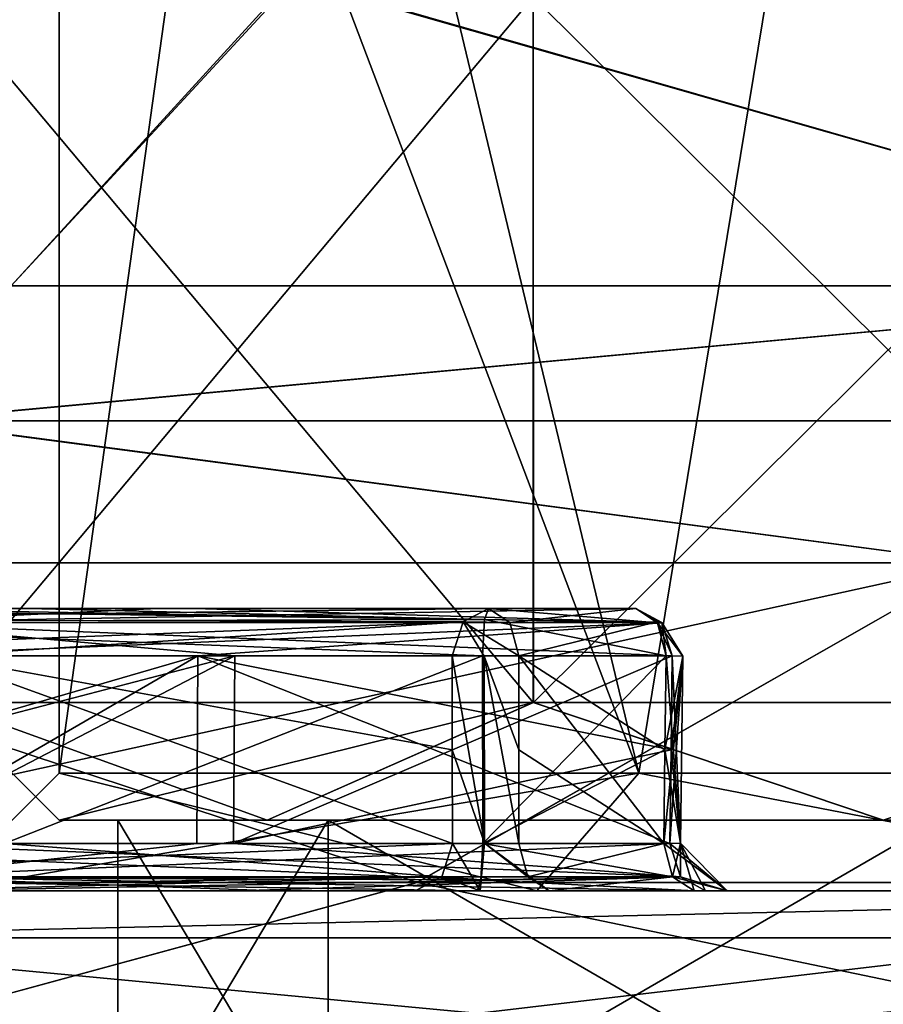
# Model space of a CAD drawing. Units: millimetres. Extents: x -62 to 104, y 2 to 145.
# Drawn here: x -24 to -20, y 82 to 86 of the extents above; entities that cross this region are included whole.
import ezdxf

# ---------------------------------------------------------------- set-up
doc = ezdxf.new("R2010")
doc.units = ezdxf.units.MM
doc.header["$LTSCALE"] = 39.294696
doc.layers.get('0').update_dxf_attribs({"linetype": 'CONTINUOUS'})

msp = doc.modelspace()

# ---------------------------------------------------------------- linework, layer by layer
at = {"linetype": 'Continuous'}
for points in [[(-23.5, 89, 0), (-23.5, 82.5, 0), (-21.037, 82.5, -9.2231), (-23.5, 89, 0)], [(-22.5945, 89, -5.7168), (-23.5, 89, 0), (-21.037, 82.5, -9.2231), (-22.5945, 89, -5.7168)], [(-23.5, 82.5, 0), (-23.5, 89, 0), (-22.5945, 89, 5.7168), (-23.5, 82.5, 0)], [(-23.5, 82.5, 0), (-22.5945, 89, 5.7168), (-21.0368, 82.5, 9.2233), (-23.5, 82.5, 0)], [(-19.9668, 89, -10.874), (-22.5945, 89, -5.7168), (-21.037, 82.5, -9.2231), (-19.9668, 89, -10.874)], [(-22.5945, 89, 5.7168), (-19.9668, 89, 10.874), (-21.0368, 82.5, 9.2233), (-22.5945, 89, 5.7168)], [(-18.0977, 82.5, -13.0652), (-19.9668, 89, -10.874), (-21.037, 82.5, -9.2231), (-18.0977, 82.5, -13.0652)], [(-21.0368, 82.5, 9.2233), (-19.9668, 89, 10.874), (-18.0976, 82.5, 13.0654), (-21.0368, 82.5, 9.2233)], [(-24.7448, 85.8763, -4.1088), (-22.512, 85.8763, -10.0035), (-23.7043, 84.5716, -9.0075), (-24.7448, 85.8763, -4.1088)], [(-22.4983, 85.8763, 10.0275), (-24.742, 85.8763, 4.1223), (-23.7043, 84.5716, 9.0075), (-22.4983, 85.8763, 10.0275)], [(-17.9438, 84.5716, 16.231), (-22.4983, 85.8763, 10.0275), (-23.7043, 84.5716, 9.0075), (-17.9438, 84.5716, 16.231)], [(-23.7043, 84.5716, -9.0075), (-22.512, 85.8763, -10.0035), (-17.9438, 84.5716, -16.231), (-23.7043, 84.5716, -9.0075)], [(-22.512, 85.8763, -10.0035), (-15.7344, 85.8763, -17.0737), (-17.9438, 84.5716, -16.231), (-22.512, 85.8763, -10.0035)], [(-15.6952, 85.8763, 17.0983), (-22.4983, 85.8763, 10.0275), (-17.9438, 84.5716, 16.231), (-15.6952, 85.8763, 17.0983)], [(-24, 82.8, 0), (-24, 85.8, 0), (-21.4852, 85.8, -9.4465), (-24, 82.8, 0)], [(-21.4847, 82.8, -9.4475), (-24, 82.8, 0), (-21.4852, 85.8, -9.4465), (-21.4847, 82.8, -9.4475)], [(-24, 85.8, 0), (-24, 82.8, 0), (-21.4854, 82.8, 9.4463), (-24, 85.8, 0)], [(-24, 85.8, 0), (-21.4854, 82.8, 9.4463), (-21.4851, 85.8, 9.4468), (-24, 85.8, 0)], [(-21.4854, 82.8, 9.4463), (-18.4683, 82.8, 13.4016), (-21.4851, 85.8, 9.4468), (-21.4854, 82.8, 9.4463)], [(-18.4681, 85.8, -13.4019), (-21.4847, 82.8, -9.4475), (-21.4852, 85.8, -9.4465), (-18.4681, 85.8, -13.4019)], [(-21.4851, 85.8, 9.4468), (-18.4683, 82.8, 13.4016), (-18.4679, 85.8, 13.402), (-21.4851, 85.8, 9.4468)], [(-18.4675, 82.8, -13.4025), (-21.4847, 82.8, -9.4475), (-18.4681, 85.8, -13.4019), (-18.4675, 82.8, -13.4025)], [(-16.7486, 83.9979, -18.6868), (-24.1665, 83.9979, -10.9487), (-17.9438, 84.5716, -16.231), (-16.7486, 83.9979, -18.6868)], [(-24.1665, 83.9979, -10.9487), (-23.7043, 84.5716, -9.0075), (-17.9438, 84.5716, -16.231), (-24.1665, 83.9979, -10.9487)], [(-24.1515, 83.9979, 10.9749), (-16.7057, 83.9979, 18.7137), (-17.9438, 84.5716, 16.231), (-24.1515, 83.9979, 10.9749)], [(-24.1515, 83.9979, 10.9749), (-17.9438, 84.5716, 16.231), (-23.7043, 84.5716, 9.0075), (-24.1515, 83.9979, 10.9749)], [(-19.5997, 83.3942, -18.3075), (-26.0972, 83.3942, -10.1599), (-24.1665, 83.9979, -10.9487), (-19.5997, 83.3942, -18.3075)], [(-26.0972, 83.3942, 10.1599), (-19.5997, 83.3942, 18.3075), (-24.1515, 83.9979, 10.9749), (-26.0972, 83.3942, 10.1599)], [(-16.7486, 83.9979, -18.6868), (-19.5997, 83.3942, -18.3075), (-24.1665, 83.9979, -10.9487), (-16.7486, 83.9979, -18.6868)], [(-24.1515, 83.9979, 10.9749), (-19.5997, 83.3942, 18.3075), (-16.7057, 83.9979, 18.7137), (-24.1515, 83.9979, 10.9749)], [(-25.7901, 82.0349, -11.9544), (-26.0972, 83.3942, -10.1599), (-19.5997, 83.3942, -18.3075), (-25.7901, 82.0349, -11.9544)], [(-25.7897, 82.0349, 11.955), (-21.979, 82.0349, 16.9365), (-26.0972, 83.3942, 10.1599), (-25.7897, 82.0349, 11.955)], [(-21.979, 82.0349, 16.9365), (-19.5997, 83.3942, 18.3075), (-26.0972, 83.3942, 10.1599), (-21.979, 82.0349, 16.9365)], [(-21.9796, 82.0349, -16.936), (-25.7901, 82.0349, -11.9544), (-19.5997, 83.3942, -18.3075), (-21.9796, 82.0349, -16.936)], [(-17.0091, 82.0349, -20.7585), (-21.9796, 82.0349, -16.936), (-19.5997, 83.3942, -18.3075), (-17.0091, 82.0349, -20.7585)], [(-21.979, 82.0349, 16.9365), (-17.0085, 82.0349, 20.7588), (-19.5997, 83.3942, 18.3075), (-21.979, 82.0349, 16.9365)], [(-21.6758, 83.2, -13.743), (-23.7913, 83.2, -10.6642), (-25.4045, 83.1535, -7.4937), (-21.6758, 83.2, -13.743)], [(-21.6758, 83.2, -13.743), (-25.4045, 83.1535, -7.4937), (-21.7837, 83.1426, -13.8319), (-21.6758, 83.2, -13.743)], [(-25.2397, 83.2, 7.5702), (-21.692, 83.1535, 13.9239), (-25.3707, 83.1426, 7.6192), (-25.2397, 83.2, 7.5702)], [(-25.2397, 83.2, 7.5702), (-24.4713, 83.2, 7.2905), (-23.082, 83.2, 10.2581), (-25.2397, 83.2, 7.5702)], [(-23.6311, 83.2, 10.9416), (-25.2397, 83.2, 7.5702), (-23.082, 83.2, 10.2581), (-23.6311, 83.2, 10.9416)], [(-25.2397, 83.2, 7.5702), (-23.6311, 83.2, 10.9416), (-21.692, 83.1535, 13.9239), (-25.2397, 83.2, 7.5702)], [(-24.4715, 83.2, -7.2906), (-23.7913, 83.2, -10.6642), (-22.9248, 83.2, -10.5305), (-24.4715, 83.2, -7.2906)], [(-24.4715, 83.2, -7.2906), (-22.9248, 83.2, -10.5305), (-20.9397, 83.1408, -13.127), (-24.4715, 83.2, -7.2906)], [(-24.3365, 83.139, -7.2401), (-24.4715, 83.2, -7.2906), (-20.9397, 83.1408, -13.127), (-24.3365, 83.139, -7.2401)], [(-23.082, 83.2, 10.2581), (-24.4713, 83.2, 7.2905), (-24.3381, 83.1408, 7.2407), (-23.082, 83.2, 10.2581)], [(-21.0496, 83.2, 13.2175), (-23.082, 83.2, 10.2581), (-24.3381, 83.1408, 7.2407), (-21.0496, 83.2, 13.2175)], [(-20.9383, 83.139, 13.1259), (-21.0496, 83.2, 13.2175), (-24.3381, 83.1408, 7.2407), (-20.9383, 83.139, 13.1259)], [(-23.7913, 83.2, -10.6642), (-21.6758, 83.2, -13.743), (-22.9248, 83.2, -10.5305), (-23.7913, 83.2, -10.6642)], [(-21.6755, 83.2, 13.7427), (-23.6311, 83.2, 10.9416), (-21.0496, 83.2, 13.2175), (-21.6755, 83.2, 13.7427)], [(-21.0496, 83.2, 13.2175), (-23.6311, 83.2, 10.9416), (-23.082, 83.2, 10.2581), (-21.0496, 83.2, 13.2175)], [(-23.6311, 83.2, 10.9416), (-21.6755, 83.2, 13.7427), (-21.692, 83.1535, 13.9239), (-23.6311, 83.2, 10.9416)], [(-21.6758, 83.2, -13.743), (-21.0495, 83.2, -13.2174), (-22.9248, 83.2, -10.5305), (-21.6758, 83.2, -13.743)], [(-22.9248, 83.2, -10.5305), (-21.0495, 83.2, -13.2174), (-20.9397, 83.1408, -13.127), (-22.9248, 83.2, -10.5305)], [(-21.6758, 83.2, -13.743), (-21.7837, 83.1426, -13.8319), (-21.5842, 83.1408, -13.8515), (-21.6758, 83.2, -13.743)], [(-21.6755, 83.2, 13.7427), (-20.9569, 83.139, 13.3274), (-21.692, 83.1535, 13.9239), (-21.6755, 83.2, 13.7427)], [(-21.0495, 83.2, -13.2174), (-21.6758, 83.2, -13.743), (-21.5842, 83.1408, -13.8515), (-21.0495, 83.2, -13.2174)], [(-21.6755, 83.2, 13.7427), (-21.0496, 83.2, 13.2175), (-20.9569, 83.139, 13.3274), (-21.6755, 83.2, 13.7427)], [(-21.0495, 83.2, -13.2174), (-21.5842, 83.1408, -13.8515), (-20.9592, 83.1426, -13.3247), (-21.0495, 83.2, -13.2174)], [(-20.9569, 83.139, 13.3274), (-21.0496, 83.2, 13.2175), (-20.9383, 83.139, 13.1259), (-20.9569, 83.139, 13.3274)], [(-20.9397, 83.1408, -13.127), (-21.0495, 83.2, -13.2174), (-20.9592, 83.1426, -13.3247), (-20.9397, 83.1408, -13.127)], [(-25.4045, 83.1535, -7.4937), (-25.4965, 82.9983, -7.4508), (-21.7837, 83.1426, -13.8319), (-25.4045, 83.1535, -7.4937)], [(-25.4965, 82.9983, -7.4508), (-24.0276, 82.9983, -10.657), (-21.7837, 83.1426, -13.8319), (-25.4965, 82.9983, -7.4508)], [(-21.692, 83.1535, 13.9239), (-21.7008, 82.9983, 14.025), (-25.3707, 83.1426, 7.6192), (-21.692, 83.1535, 13.9239)], [(-21.7008, 82.9983, 14.025), (-23.743, 82.9983, 11.1498), (-25.3707, 83.1426, 7.6192), (-21.7008, 82.9983, 14.025)], [(-24.0276, 82.9983, -10.657), (-21.8299, 82.9983, -13.8699), (-21.7837, 83.1426, -13.8319), (-24.0276, 82.9983, -10.657)], [(-21.7837, 83.1426, -13.8319), (-21.8299, 82.9983, -13.8699), (-21.6933, 82.9976, -13.9419), (-21.7837, 83.1426, -13.8319)], [(-21.547, 82.9983, -13.8959), (-21.7837, 83.1426, -13.8319), (-21.6933, 82.9976, -13.9419), (-21.547, 82.9983, -13.8959)], [(-21.7837, 83.1426, -13.8319), (-21.547, 82.9983, -13.8959), (-21.5842, 83.1408, -13.8515), (-21.7837, 83.1426, -13.8319)], [(-20.9208, 82.9983, 13.3705), (-21.7008, 82.9983, 14.025), (-21.692, 83.1535, 13.9239), (-20.9208, 82.9983, 13.3705)], [(-20.9569, 83.139, 13.3274), (-20.9208, 82.9983, 13.3705), (-21.692, 83.1535, 13.9239), (-20.9569, 83.139, 13.3274)], [(-21.5842, 83.1408, -13.8515), (-21.547, 82.9983, -13.8959), (-20.9592, 83.1426, -13.3247), (-21.5842, 83.1408, -13.8515)], [(-21.547, 82.9983, -13.8959), (-20.9208, 82.9983, -13.3705), (-20.9592, 83.1426, -13.3247), (-21.547, 82.9983, -13.8959)], [(-20.9208, 82.9983, -13.3705), (-20.9397, 83.1408, -13.127), (-20.9592, 83.1426, -13.3247), (-20.9208, 82.9983, -13.3705)], [(-24.2839, 82.9983, 7.2204), (-20.9383, 83.139, 13.1259), (-24.3381, 83.1408, 7.2407), (-24.2839, 82.9983, 7.2204)], [(-20.8949, 82.9983, -13.0901), (-24.3365, 83.139, -7.2401), (-20.9397, 83.1408, -13.127), (-20.8949, 82.9983, -13.0901)], [(-20.8949, 82.9983, -13.0901), (-22.754, 82.9983, -10.4306), (-24.3365, 83.139, -7.2401), (-20.8949, 82.9983, -13.0901)], [(-22.754, 82.9983, -10.4306), (-24.2839, 82.9983, -7.2204), (-24.3365, 83.139, -7.2401), (-22.754, 82.9983, -10.4306)], [(-24.2839, 82.9983, 7.2204), (-22.9101, 82.9983, 10.1601), (-20.9383, 83.139, 13.1259), (-24.2839, 82.9983, 7.2204)], [(-22.9101, 82.9983, 10.1601), (-20.8949, 82.9983, 13.0901), (-20.9383, 83.139, 13.1259), (-22.9101, 82.9983, 10.1601)], [(-20.9208, 82.9983, 13.3705), (-20.9569, 83.139, 13.3274), (-20.8502, 82.9975, 13.2356), (-20.9208, 82.9983, 13.3705)], [(-20.8949, 82.9983, 13.0901), (-20.9569, 83.139, 13.3274), (-20.9383, 83.139, 13.1259), (-20.8949, 82.9983, 13.0901)], [(-20.9569, 83.139, 13.3274), (-20.8949, 82.9983, 13.0901), (-20.8502, 82.9975, 13.2356), (-20.9569, 83.139, 13.3274)], [(-20.9208, 82.9983, -13.3705), (-20.8501, 82.9976, -13.2351), (-20.9397, 83.1408, -13.127), (-20.9208, 82.9983, -13.3705)], [(-20.8501, 82.9976, -13.2351), (-20.8949, 82.9983, -13.0901), (-20.9397, 83.1408, -13.127), (-20.8501, 82.9976, -13.2351)], [(-24.288, 82.2017, 7.2292), (-22.9101, 82.9983, 10.1601), (-24.2859, 82.599, 7.2248), (-24.288, 82.2017, 7.2292)], [(-22.9101, 82.9983, 10.1601), (-24.288, 82.2017, 7.2292), (-22.9147, 82.2017, 10.1662), (-22.9101, 82.9983, 10.1601)], [(-24.2859, 82.599, -7.2248), (-22.754, 82.9983, -10.4306), (-24.288, 82.2017, -7.2292), (-24.2859, 82.599, -7.2248)], [(-24.288, 82.2017, -7.2292), (-22.754, 82.9983, -10.4306), (-22.7588, 82.2017, -10.4361), (-24.288, 82.2017, -7.2292)], [(-24.2839, 82.9983, 7.2204), (-24.2859, 82.599, 7.2248), (-22.9101, 82.9983, 10.1601), (-24.2839, 82.9983, 7.2204)], [(-24.2839, 82.9983, -7.2204), (-22.754, 82.9983, -10.4306), (-24.2859, 82.599, -7.2248), (-24.2839, 82.9983, -7.2204)], [(-24.0216, 82.2017, -10.6535), (-21.829, 82.2017, -13.8601), (-24.0276, 82.9983, -10.657), (-24.0216, 82.2017, -10.6535)], [(-24.0276, 82.9983, -10.657), (-21.829, 82.2017, -13.8601), (-21.8294, 82.599, -13.865), (-24.0276, 82.9983, -10.657)], [(-21.8299, 82.9983, -13.8699), (-24.0276, 82.9983, -10.657), (-21.8294, 82.599, -13.865), (-21.8299, 82.9983, -13.8699)], [(-21.7008, 82.9983, 14.025), (-23.7329, 82.2017, 11.1533), (-23.743, 82.9983, 11.1498), (-21.7008, 82.9983, 14.025)], [(-21.7008, 82.9983, 14.025), (-21.7, 82.2017, 14.0153), (-23.7329, 82.2017, 11.1533), (-21.7008, 82.9983, 14.025)], [(-20.9046, 82.2017, 13.0893), (-22.9101, 82.9983, 10.1601), (-22.9147, 82.2017, 10.1662), (-20.9046, 82.2017, 13.0893)], [(-20.8949, 82.9983, 13.0901), (-22.9101, 82.9983, 10.1601), (-20.8998, 82.599, 13.0897), (-20.8949, 82.9983, 13.0901)], [(-20.8998, 82.599, 13.0897), (-22.9101, 82.9983, 10.1601), (-20.9046, 82.2017, 13.0893), (-20.8998, 82.599, 13.0897)], [(-20.8949, 82.9983, -13.0901), (-20.8998, 82.599, -13.0897), (-22.7588, 82.2017, -10.4361), (-20.8949, 82.9983, -13.0901)], [(-22.754, 82.9983, -10.4306), (-20.8949, 82.9983, -13.0901), (-22.7588, 82.2017, -10.4361), (-22.754, 82.9983, -10.4306)], [(-21.8299, 82.9983, -13.8699), (-21.8294, 82.599, -13.865), (-21.6931, 82.2025, -13.9321), (-21.8299, 82.9983, -13.8699)], [(-21.6933, 82.9976, -13.9419), (-21.8299, 82.9983, -13.8699), (-21.6931, 82.2025, -13.9321), (-21.6933, 82.9976, -13.9419)], [(-20.9208, 82.9983, 13.3705), (-21.7, 82.2017, 14.0153), (-21.7008, 82.9983, 14.025), (-20.9208, 82.9983, 13.3705)], [(-20.9208, 82.9983, 13.3705), (-20.9257, 82.599, 13.37), (-21.7, 82.2017, 14.0153), (-20.9208, 82.9983, 13.3705)], [(-21.5465, 82.599, -13.891), (-21.547, 82.9983, -13.8959), (-21.6933, 82.9976, -13.9419), (-21.5465, 82.599, -13.891)], [(-21.5461, 82.2017, -13.8861), (-21.5465, 82.599, -13.891), (-21.6933, 82.9976, -13.9419), (-21.5461, 82.2017, -13.8861)], [(-21.5461, 82.2017, -13.8861), (-21.6933, 82.9976, -13.9419), (-21.6931, 82.2025, -13.9321), (-21.5461, 82.2017, -13.8861)], [(-20.9257, 82.599, -13.37), (-20.9208, 82.9983, -13.3705), (-21.547, 82.9983, -13.8959), (-20.9257, 82.599, -13.37)], [(-20.9305, 82.2017, -13.3696), (-20.9257, 82.599, -13.37), (-21.547, 82.9983, -13.8959), (-20.9305, 82.2017, -13.3696)], [(-21.5465, 82.599, -13.891), (-20.9305, 82.2017, -13.3696), (-21.547, 82.9983, -13.8959), (-21.5465, 82.599, -13.891)], [(-20.9305, 82.2017, 13.3696), (-20.9257, 82.599, 13.37), (-20.8502, 82.9975, 13.2356), (-20.9305, 82.2017, 13.3696)], [(-20.9305, 82.2017, 13.3696), (-20.8502, 82.9975, 13.2356), (-20.8599, 82.2025, 13.2346), (-20.9305, 82.2017, 13.3696)], [(-20.9257, 82.599, 13.37), (-20.9208, 82.9983, 13.3705), (-20.8502, 82.9975, 13.2356), (-20.9257, 82.599, 13.37)], [(-20.9208, 82.9983, -13.3705), (-20.9257, 82.599, -13.37), (-20.8599, 82.2025, -13.2349), (-20.9208, 82.9983, -13.3705)], [(-20.8501, 82.9976, -13.2351), (-20.9208, 82.9983, -13.3705), (-20.8599, 82.2025, -13.2349), (-20.8501, 82.9976, -13.2351)], [(-20.9046, 82.2017, -13.0893), (-20.8998, 82.599, -13.0897), (-20.8501, 82.9976, -13.2351), (-20.9046, 82.2017, -13.0893)], [(-20.9046, 82.2017, -13.0893), (-20.8501, 82.9976, -13.2351), (-20.8599, 82.2025, -13.2349), (-20.9046, 82.2017, -13.0893)], [(-20.8949, 82.9983, 13.0901), (-20.8998, 82.599, 13.0897), (-20.8599, 82.2025, 13.2346), (-20.8949, 82.9983, 13.0901)], [(-20.8998, 82.599, -13.0897), (-20.8949, 82.9983, -13.0901), (-20.8501, 82.9976, -13.2351), (-20.8998, 82.599, -13.0897)], [(-20.8502, 82.9975, 13.2356), (-20.8949, 82.9983, 13.0901), (-20.8599, 82.2025, 13.2346), (-20.8502, 82.9975, 13.2356)], [(-24, 82.8, 0), (-21.4847, 82.8, -9.4475), (-23.5, 82.3, 0), (-24, 82.8, 0)], [(-24, 82.8, 0), (-23.5, 82.3, 0), (-22.6166, 82.3, 5.6477), (-24, 82.8, 0)], [(-24, 82.8, 0), (-22.6166, 82.3, 5.6477), (-21.4854, 82.8, 9.4463), (-24, 82.8, 0)], [(-21.4847, 82.8, -9.4475), (-22.6163, 82.3, -5.6486), (-23.5, 82.3, 0), (-21.4847, 82.8, -9.4475)], [(-22.6166, 82.3, 5.6477), (-19.9983, 82.3, 10.8303), (-21.4854, 82.8, 9.4463), (-22.6166, 82.3, 5.6477)], [(-21.4847, 82.8, -9.4475), (-19.9977, 82.3, -10.8312), (-22.6163, 82.3, -5.6486), (-21.4847, 82.8, -9.4475)], [(-19.9983, 82.3, 10.8303), (-18.4683, 82.8, 13.4016), (-21.4854, 82.8, 9.4463), (-19.9983, 82.3, 10.8303)], [(-21.4847, 82.8, -9.4475), (-18.4675, 82.8, -13.4025), (-19.9977, 82.3, -10.8312), (-21.4847, 82.8, -9.4475)], [(-19.9983, 82.3, 10.8303), (-15.9046, 82.3, 14.9444), (-18.4683, 82.8, 13.4016), (-19.9983, 82.3, 10.8303)], [(-20.9046, 82.2017, -13.0893), (-22.7588, 82.2017, -10.4361), (-20.8998, 82.599, -13.0897), (-20.9046, 82.2017, -13.0893)], [(-21.8294, 82.599, -13.865), (-21.829, 82.2017, -13.8601), (-21.6931, 82.2025, -13.9321), (-21.8294, 82.599, -13.865)], [(-20.9305, 82.2017, 13.3696), (-21.7, 82.2017, 14.0153), (-20.9257, 82.599, 13.37), (-20.9305, 82.2017, 13.3696)], [(-21.5461, 82.2017, -13.8861), (-20.9305, 82.2017, -13.3696), (-21.5465, 82.599, -13.891), (-21.5461, 82.2017, -13.8861)], [(-20.9257, 82.599, -13.37), (-20.9305, 82.2017, -13.3696), (-20.8599, 82.2025, -13.2349), (-20.9257, 82.599, -13.37)], [(-20.8998, 82.599, 13.0897), (-20.9046, 82.2017, 13.0893), (-20.8599, 82.2025, 13.2346), (-20.8998, 82.599, 13.0897)], [(-23.5, 82.5, 0), (-24, 82, 0), (-21.4699, 82, -9.4726), (-23.5, 82.5, 0)], [(-23.5, 82.5, 0), (-21.0368, 82.5, 9.2233), (-24, 82, 0), (-23.5, 82.5, 0)], [(-21.0368, 82.5, 9.2233), (-21.4698, 82, 9.4728), (-24, 82, 0), (-21.0368, 82.5, 9.2233)], [(-21.037, 82.5, -9.2231), (-23.5, 82.5, 0), (-21.4699, 82, -9.4726), (-21.037, 82.5, -9.2231)], [(-21.037, 82.5, -9.2231), (-21.4699, 82, -9.4726), (-18.4518, 82, -13.4181), (-21.037, 82.5, -9.2231)], [(-21.0368, 82.5, 9.2233), (-18.4516, 82, 13.4183), (-21.4698, 82, 9.4728), (-21.0368, 82.5, 9.2233)], [(-18.0977, 82.5, -13.0652), (-21.037, 82.5, -9.2231), (-18.4518, 82, -13.4181), (-18.0977, 82.5, -13.0652)], [(-21.0368, 82.5, 9.2233), (-18.0976, 82.5, 13.0654), (-18.4516, 82, 13.4183), (-21.0368, 82.5, 9.2233)], [(-22.6163, 82.3, -5.6486), (-23.25, 82.3, 0), (-23.5, 82.3, 0), (-22.6163, 82.3, -5.6486)], [(-23.5, 82.3, 0), (-23.25, 82.3, 0), (-22.6166, 82.3, 5.6477), (-23.5, 82.3, 0)], [(-23.25, 82.3, 0), (-22.3567, 82.3, 5.6398), (-22.6166, 82.3, 5.6477), (-23.25, 82.3, 0)], [(-22.3567, 82.3, -5.6398), (-23.25, 82.3, 0), (-22.6163, 82.3, -5.6486), (-22.3567, 82.3, -5.6398)], [(-23.25, 82.3, 0), (-22.3567, 82.3, -5.6398), (-23.25, 80.8, 0), (-23.25, 82.3, 0)], [(-23.25, 80.8, 0), (-22.3567, 82.3, -5.6398), (-22.3567, 80.8, -5.6398), (-23.25, 80.8, 0)], [(-22.3567, 82.3, 5.6398), (-23.25, 82.3, 0), (-22.3567, 80.8, 5.6398), (-22.3567, 82.3, 5.6398)], [(-23.25, 82.3, 0), (-23.25, 80.8, 0), (-22.3567, 80.8, 5.6398), (-23.25, 82.3, 0)], [(-22.6166, 82.3, 5.6477), (-22.3567, 82.3, 5.6398), (-19.9983, 82.3, 10.8303), (-22.6166, 82.3, 5.6477)], [(-19.9977, 82.3, -10.8312), (-22.3567, 82.3, -5.6398), (-22.6163, 82.3, -5.6486), (-19.9977, 82.3, -10.8312)], [(-22.3567, 82.3, 5.6398), (-19.7643, 82.3, 10.7274), (-19.9983, 82.3, 10.8303), (-22.3567, 82.3, 5.6398)], [(-19.7643, 82.3, -10.7274), (-22.3567, 82.3, -5.6398), (-19.9977, 82.3, -10.8312), (-19.7643, 82.3, -10.7274)], [(-22.3567, 82.3, -5.6398), (-19.7643, 82.3, -10.7274), (-22.3567, 80.8, -5.6398), (-22.3567, 82.3, -5.6398)], [(-22.3567, 80.8, -5.6398), (-19.7643, 82.3, -10.7274), (-19.7643, 80.8, -10.7274), (-22.3567, 80.8, -5.6398)], [(-19.7643, 82.3, 10.7274), (-22.3567, 82.3, 5.6398), (-19.7643, 80.8, 10.7274), (-19.7643, 82.3, 10.7274)], [(-22.3567, 82.3, 5.6398), (-22.3567, 80.8, 5.6398), (-19.7643, 80.8, 10.7274), (-22.3567, 82.3, 5.6398)], [(-19.9983, 82.3, 10.8303), (-19.7643, 82.3, 10.7274), (-15.9046, 82.3, 14.9444), (-19.9983, 82.3, 10.8303)], [(-21.829, 82.2017, -13.8601), (-24.0216, 82.2017, -10.6535), (-25.5788, 82.0469, -7.4123), (-21.829, 82.2017, -13.8601)], [(-21.829, 82.2017, -13.8601), (-25.5788, 82.0469, -7.4123), (-21.8737, 82.0592, -13.8969), (-21.829, 82.2017, -13.8601)], [(-25.4177, 82.2017, 7.6443), (-21.7086, 82.0469, 14.1157), (-25.4719, 82.0592, 7.6646), (-25.4177, 82.2017, 7.6443)], [(-25.4177, 82.2017, 7.6443), (-23.7329, 82.2017, 11.1533), (-21.7086, 82.0469, 14.1157), (-25.4177, 82.2017, 7.6443)], [(-22.9147, 82.2017, 10.1662), (-24.288, 82.2017, 7.2292), (-24.2337, 82.0592, 7.2088), (-22.9147, 82.2017, 10.1662)], [(-24.288, 82.2017, -7.2292), (-22.7588, 82.2017, -10.4361), (-20.8599, 82.0592, -13.0525), (-24.288, 82.2017, -7.2292)], [(-24.2337, 82.0592, -7.2088), (-24.288, 82.2017, -7.2292), (-20.8599, 82.0592, -13.0525), (-24.2337, 82.0592, -7.2088)], [(-20.9046, 82.2017, 13.0893), (-22.9147, 82.2017, 10.1662), (-24.2337, 82.0592, 7.2088), (-20.9046, 82.2017, 13.0893)], [(-20.8599, 82.0592, 13.0525), (-20.9046, 82.2017, 13.0893), (-24.2337, 82.0592, 7.2088), (-20.8599, 82.0592, 13.0525)], [(-23.7329, 82.2017, 11.1533), (-21.7, 82.2017, 14.0153), (-21.7086, 82.0469, 14.1157), (-23.7329, 82.2017, 11.1533)], [(-22.7588, 82.2017, -10.4361), (-20.9046, 82.2017, -13.0893), (-20.8599, 82.0592, -13.0525), (-22.7588, 82.2017, -10.4361)], [(-21.7112, 82, -14.1311), (-21.829, 82.2017, -13.8601), (-21.8737, 82.0592, -13.8969), (-21.7112, 82, -14.1311)], [(-21.829, 82.2017, -13.8601), (-21.7112, 82, -14.1311), (-21.6931, 82.2025, -13.9321), (-21.829, 82.2017, -13.8601)], [(-21.7112, 82, -14.1311), (-21.4175, 82, -14.0393), (-21.6931, 82.2025, -13.9321), (-21.7112, 82, -14.1311)], [(-21.7, 82.2017, 14.0153), (-20.8933, 82.0592, 13.414), (-21.7086, 82.0469, 14.1157), (-21.7, 82.2017, 14.0153)], [(-21.7, 82.2017, 14.0153), (-20.9305, 82.2017, 13.3696), (-20.8933, 82.0592, 13.414), (-21.7, 82.2017, 14.0153)], [(-21.6931, 82.2025, -13.9321), (-21.4175, 82, -14.0393), (-21.5088, 82.0592, -13.9305), (-21.6931, 82.2025, -13.9321)], [(-21.5461, 82.2017, -13.8861), (-21.6931, 82.2025, -13.9321), (-21.5088, 82.0592, -13.9305), (-21.5461, 82.2017, -13.8861)], [(-20.9305, 82.2017, -13.3696), (-21.5461, 82.2017, -13.8861), (-21.5088, 82.0592, -13.9305), (-20.9305, 82.2017, -13.3696)], [(-20.9305, 82.2017, -13.3696), (-21.5088, 82.0592, -13.9305), (-20.8933, 82.0592, -13.414), (-20.9305, 82.2017, -13.3696)], [(-20.9305, 82.2017, 13.3696), (-20.8599, 82.2025, 13.2346), (-20.8933, 82.0592, 13.414), (-20.9305, 82.2017, 13.3696)], [(-20.9305, 82.2017, -13.3696), (-20.6608, 82, -13.253), (-20.8599, 82.2025, -13.2349), (-20.9305, 82.2017, -13.3696)], [(-20.6608, 82, -13.253), (-20.9305, 82.2017, -13.3696), (-20.8933, 82.0592, -13.414), (-20.6608, 82, -13.253)], [(-20.9046, 82.2017, 13.0893), (-20.6609, 82, 13.2533), (-20.8599, 82.2025, 13.2346), (-20.9046, 82.2017, 13.0893)], [(-20.9046, 82.2017, -13.0893), (-20.8599, 82.2025, -13.2349), (-20.8599, 82.0592, -13.0525), (-20.9046, 82.2017, -13.0893)], [(-20.6609, 82, 13.2533), (-20.9046, 82.2017, 13.0893), (-20.8599, 82.0592, 13.0525), (-20.6609, 82, 13.2533)], [(-20.8599, 82.2025, 13.2346), (-20.802, 82, 13.5228), (-20.8933, 82.0592, 13.414), (-20.8599, 82.2025, 13.2346)], [(-20.6609, 82, 13.2533), (-20.802, 82, 13.5228), (-20.8599, 82.2025, 13.2346), (-20.6609, 82, 13.2533)], [(-20.6608, 82, -13.253), (-20.7536, 82, -12.9561), (-20.8599, 82.2025, -13.2349), (-20.6608, 82, -13.253)], [(-20.8599, 82.2025, -13.2349), (-20.7536, 82, -12.9561), (-20.8599, 82.0592, -13.0525), (-20.8599, 82.2025, -13.2349)], [(-25.743, 82, -7.3351), (-24.2548, 82, -10.6457), (-21.8737, 82.0592, -13.8969), (-25.743, 82, -7.3351)], [(-25.5788, 82.0469, -7.4123), (-25.743, 82, -7.3351), (-21.8737, 82.0592, -13.8969), (-25.5788, 82.0469, -7.4123)], [(-21.7239, 82, 14.2964), (-23.8425, 82, 11.3594), (-25.4719, 82.0592, 7.6646), (-21.7239, 82, 14.2964)], [(-21.7086, 82.0469, 14.1157), (-21.7239, 82, 14.2964), (-25.4719, 82.0592, 7.6646), (-21.7086, 82.0469, 14.1157)], [(-24.2548, 82, -10.6457), (-21.9867, 82, -13.9843), (-21.8737, 82.0592, -13.8969), (-24.2548, 82, -10.6457)], [(-24.0972, 82, 7.1648), (-20.8599, 82.0592, 13.0525), (-24.2337, 82.0592, 7.2088), (-24.0972, 82, 7.1648)], [(-20.7536, 82, -12.9561), (-22.5848, 82, -10.3334), (-24.2337, 82.0592, -7.2088), (-20.7536, 82, -12.9561)], [(-20.7536, 82, -12.9561), (-24.2337, 82.0592, -7.2088), (-20.8599, 82.0592, -13.0525), (-20.7536, 82, -12.9561)], [(-22.5848, 82, -10.3334), (-24.0978, 82, -7.1642), (-24.2337, 82.0592, -7.2088), (-22.5848, 82, -10.3334)], [(-24.0972, 82, 7.1648), (-22.7388, 82, 10.0668), (-20.8599, 82.0592, 13.0525), (-24.0972, 82, 7.1648)], [(-22.7388, 82, 10.0668), (-20.7537, 82, 12.9558), (-20.8599, 82.0592, 13.0525), (-22.7388, 82, 10.0668)], [(-21.9867, 82, -13.9843), (-21.7112, 82, -14.1311), (-21.8737, 82.0592, -13.8969), (-21.9867, 82, -13.9843)], [(-20.8933, 82.0592, 13.414), (-20.802, 82, 13.5228), (-21.7086, 82.0469, 14.1157), (-20.8933, 82.0592, 13.414)], [(-21.5088, 82.0592, -13.9305), (-21.4175, 82, -14.0393), (-20.8933, 82.0592, -13.414), (-21.5088, 82.0592, -13.9305)], [(-21.4175, 82, -14.0393), (-20.802, 82, -13.5228), (-20.8933, 82.0592, -13.414), (-21.4175, 82, -14.0393)], [(-20.802, 82, -13.5228), (-20.6608, 82, -13.253), (-20.8933, 82.0592, -13.414), (-20.802, 82, -13.5228)], [(-20.7537, 82, 12.9558), (-20.6609, 82, 13.2533), (-20.8599, 82.0592, 13.0525), (-20.7537, 82, 12.9558)], [(-21.9796, 82.0349, -16.936), (-25.7842, 81, -12.0007), (-25.7901, 82.0349, -11.9544), (-21.9796, 82.0349, -16.936)], [(-25.7897, 82.0349, 11.955), (-25.7842, 81, 12.0007), (-21.979, 82.0349, 16.9365), (-25.7897, 82.0349, 11.955)], [(-25.7842, 81, 12.0007), (-16.9989, 81, 20.785), (-21.979, 82.0349, 16.9365), (-25.7842, 81, 12.0007)], [(-16.9989, 81, -20.785), (-25.7842, 81, -12.0007), (-17.0091, 82.0349, -20.7585), (-16.9989, 81, -20.785)], [(-17.0091, 82.0349, -20.7585), (-25.7842, 81, -12.0007), (-21.9796, 82.0349, -16.936), (-17.0091, 82.0349, -20.7585)], [(-21.979, 82.0349, 16.9365), (-16.9989, 81, 20.785), (-17.0085, 82.0349, 20.7588), (-21.979, 82.0349, 16.9365)], [(-20.802, 82, 13.5228), (-21.7239, 82, 14.2964), (-21.7086, 82.0469, 14.1157), (-20.802, 82, 13.5228)], [(-21.4698, 82, 9.4728), (-24.3078, 82, 6.9362), (-26.6316, 82, 4.0191), (-21.4698, 82, 9.4728)], [(-25.4463, 82, 3.8101), (-21.4698, 82, 9.4728), (-26.6316, 82, 4.0191), (-25.4463, 82, 3.8101)], [(-25.1894, 82, 3.6472), (-21.4698, 82, 9.4728), (-25.4463, 82, 3.8101), (-25.1894, 82, 3.6472)], [(-25.1212, 82, 3.3574), (-21.4698, 82, 9.4728), (-25.1894, 82, 3.6472), (-25.1212, 82, 3.3574)], [(-16.5255, 82, -19.9614), (-24.9628, 82, -11.5234), (-25.1351, 81.8, -11.625), (-16.5255, 82, -19.9614)], [(-16.5255, 82, -19.9614), (-25.1351, 81.8, -11.625), (-16.625, 81.8, -20.1351), (-16.5255, 82, -19.9614)], [(-24.9628, 82, 11.5234), (-16.5255, 82, 19.9614), (-25.1351, 81.8, 11.625), (-24.9628, 82, 11.5234)], [(-16.5255, 82, 19.9614), (-16.625, 81.8, 20.1351), (-25.1351, 81.8, 11.625), (-16.5255, 82, 19.9614)], [(-24, 82, 0), (-21.4698, 82, 9.4728), (-25.1212, 82, 3.3574), (-24, 82, 0)], [(-19.1311, 82, 16.7112), (-18.9843, 82, 16.9867), (-24.9628, 82, 11.5234), (-19.1311, 82, 16.7112)], [(-24.9628, 82, 11.5234), (-18.9843, 82, 16.9867), (-16.5255, 82, 19.9614), (-24.9628, 82, 11.5234)], [(-21.7239, 82, 14.2964), (-19.1311, 82, 16.7112), (-24.9628, 82, 11.5234), (-21.7239, 82, 14.2964)], [(-23.8425, 82, 11.3594), (-21.7239, 82, 14.2964), (-24.9628, 82, 11.5234), (-23.8425, 82, 11.3594)], [(-21.9867, 82, -13.9843), (-24.2548, 82, -10.6457), (-24.9628, 82, -11.5234), (-21.9867, 82, -13.9843)], [(-16.5255, 82, -19.9614), (-21.9867, 82, -13.9843), (-24.9628, 82, -11.5234), (-16.5255, 82, -19.9614)], [(-24.3078, 82, 6.9362), (-21.4698, 82, 9.4728), (-24.0972, 82, 7.1648), (-24.3078, 82, 6.9362)], [(-21.4699, 82, -9.4726), (-24, 82, 0), (-24.0978, 82, -7.1642), (-21.4699, 82, -9.4726)], [(-22.5848, 82, -10.3334), (-21.4699, 82, -9.4726), (-24.0978, 82, -7.1642), (-22.5848, 82, -10.3334)], [(-24.0972, 82, 7.1648), (-21.4698, 82, 9.4728), (-22.7388, 82, 10.0668), (-24.0972, 82, 7.1648)], [(-21.4698, 82, 9.4728), (-18.4516, 82, 13.4183), (-22.7388, 82, 10.0668), (-21.4698, 82, 9.4728)], [(-22.7388, 82, 10.0668), (-18.4516, 82, 13.4183), (-20.7537, 82, 12.9558), (-22.7388, 82, 10.0668)], [(-20.7536, 82, -12.9561), (-21.4699, 82, -9.4726), (-22.5848, 82, -10.3334), (-20.7536, 82, -12.9561)], [(-21.7112, 82, -14.1311), (-21.9867, 82, -13.9843), (-16.5255, 82, -19.9614), (-21.7112, 82, -14.1311)], [(-14.5158, 82, 16.4451), (-18.253, 82, 15.6608), (-21.7239, 82, 14.2964), (-14.5158, 82, 16.4451)], [(-20.802, 82, 13.5228), (-14.5158, 82, 16.4451), (-21.7239, 82, 14.2964), (-20.802, 82, 13.5228)], [(-19.0393, 82, 16.4175), (-19.1311, 82, 16.7112), (-21.7239, 82, 14.2964), (-19.0393, 82, 16.4175)], [(-18.5228, 82, 15.802), (-19.0393, 82, 16.4175), (-21.7239, 82, 14.2964), (-18.5228, 82, 15.802)], [(-18.253, 82, 15.6608), (-18.5228, 82, 15.802), (-21.7239, 82, 14.2964), (-18.253, 82, 15.6608)], [(-21.7112, 82, -14.1311), (-18.4518, 82, -13.4181), (-21.4175, 82, -14.0393), (-21.7112, 82, -14.1311)], [(-18.4518, 82, -13.4181), (-21.7112, 82, -14.1311), (-18.2533, 82, -15.6609), (-18.4518, 82, -13.4181)], [(-18.2533, 82, -15.6609), (-21.7112, 82, -14.1311), (-18.5228, 82, -15.802), (-18.2533, 82, -15.6609)], [(-18.5228, 82, -15.802), (-21.7112, 82, -14.1311), (-19.2964, 82, -16.7239), (-18.5228, 82, -15.802)], [(-19.2964, 82, -16.7239), (-21.7112, 82, -14.1311), (-16.5255, 82, -19.9614), (-19.2964, 82, -16.7239)], [(-18.4518, 82, -13.4181), (-21.4699, 82, -9.4726), (-20.6608, 82, -13.253), (-18.4518, 82, -13.4181)], [(-20.6608, 82, -13.253), (-21.4699, 82, -9.4726), (-20.7536, 82, -12.9561), (-20.6608, 82, -13.253)], [(-21.4175, 82, -14.0393), (-18.4518, 82, -13.4181), (-20.802, 82, -13.5228), (-21.4175, 82, -14.0393)], [(-18.4516, 82, 13.4183), (-14.5158, 82, 16.4451), (-20.802, 82, 13.5228), (-18.4516, 82, 13.4183)], [(-20.6609, 82, 13.2533), (-18.4516, 82, 13.4183), (-20.802, 82, 13.5228), (-20.6609, 82, 13.2533)], [(-20.802, 82, -13.5228), (-18.4518, 82, -13.4181), (-20.6608, 82, -13.253), (-20.802, 82, -13.5228)], [(-20.7537, 82, 12.9558), (-18.4516, 82, 13.4183), (-20.6609, 82, 13.2533), (-20.7537, 82, 12.9558)], [(-16.625, 81.8, 20.1351), (-25.1346, 81, 11.6258), (-25.1351, 81.8, 11.625), (-16.625, 81.8, 20.1351)], [(-25.1346, 81, -11.6258), (-16.6243, 81, -20.1353), (-25.1351, 81.8, -11.625), (-25.1346, 81, -11.6258)], [(-25.1351, 81.8, -11.625), (-16.6243, 81, -20.1353), (-16.625, 81.8, -20.1351), (-25.1351, 81.8, -11.625)], [(-16.6243, 81, 20.1353), (-25.1346, 81, 11.6258), (-16.625, 81.8, 20.1351), (-16.6243, 81, 20.1353)]]:
    msp.add_3dface(points, dxfattribs=at)

doc.saveas('drawing.dxf')
